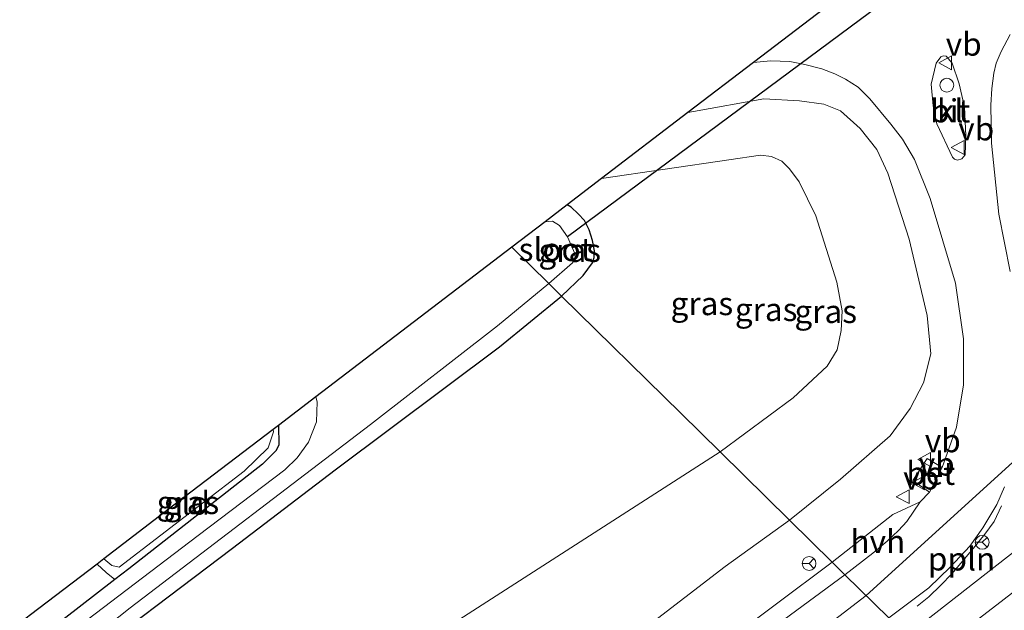
# Model space of a CAD drawing. Units: metres. Extents: x 170760 to 180003, y 487498 to 492458.
# Drawn here: x 172450 to 172557, y 489249 to 489312 of the extents above; entities that cross this region are included whole.
import ezdxf
from ezdxf.enums import TextEntityAlignment as Align

# ---------------------------------------------------------------- set-up
doc = ezdxf.new("R2010")
doc.units = ezdxf.units.M
doc.layers.get('0').update_dxf_attribs({"lineweight": 25})
for name, color, linetype, lineweight in [('B-ME-AL-OVERIG-L-B1', 7, 'Continuous', 18), ('B-ME-GW-KRUINLIJN-L-B1', 93, 'Continuous', 18), ('B-ME-GW-TEENLIJN-L-B1', 93, 'Continuous', 18), ('B-ME-IE-GRASLAND-GV-B6', 93, 'Continuous', 18), ('B-ME-IE-GRONDWERKLIJN-GROND_INGERICHT-GV-B6', 253, 'Continuous', 18), ('B-ME-IE-HULPGEOMETRIE-L-B1', 53, 'Continuous', 18), ('B-ME-IE-INRICHTINGSELEMENT-S-B1', 253, 'Continuous', 18), ('B-ME-OG-WATER-GV-B6', 153, 'Continuous', 18), ('B-ME-VH-VERH_SOORT-BETON-OVERIG-GV-B6', 8, 'IE-TERREINAFSCHEIDING-NATUURLIJK-HOUTWAL', 18), ('B-ME-VH-VERH_SOORT-BITUMEN-GV-B6', 8, 'IE-TERREINAFSCHEIDING-NATUURLIJK-HOUTWAL', 18), ('B-ME-VH-VERH_SOORT-HALF_VERHARDING-GV-B6', 8, 'IE-TERREINAFSCHEIDING-NATUURLIJK-HOUTWAL', 18), ('B-ME-VH-VERH_SOORT-KLINKERS-GV-B6', 8, 'IE-TERREINAFSCHEIDING-NATUURLIJK-HOUTWAL', 18), ('B-ME-VW-MEUBILAIR_WEGMEUBILAIR-RONA-S-B1', 8, 'Continuous', 18), ('B-ME-VW-MEUBILAIR_WEGMEUBILAIR-VERKEERSBORD-S-B1', 8, 'Continuous', 18)]:
    doc.layers.add(name, color=color, linetype=linetype, lineweight=lineweight)
for name, color, linetype in [('B-ME-GW-INSTEEKWATERGANG-L-B1', 10, 'Continuous'), ('B-ME-KG-KADASTRAAL-OPNAMEDTMGRENS-L-B1', 10, 'Continuous'), ('B-ME-KW-DUIKER-L-B1', 10, 'Continuous')]:
    doc.layers.add(name, color=color, linetype=linetype)
doc.styles.add('NLCS-ISO', font='NLCS-ISO.TTF')
doc.linetypes.add('IE-TERREINAFSCHEIDING-NATUURLIJK-HOUTWAL', pattern='A,7,-1.5,[67,NLCS.SHX,S=0.75,R=45,X=0,Y=0],-1.5,7,-1.5,[70,NLCS.SHX,S=0.75,R=0,X=0,Y=0],-1.5', length=20)

# ---------------------------------------------------------------- blocks, each defined once
blk = doc.blocks.new('dtb')
blk.add_circle((0, 0), 0.75)
blk = doc.blocks.new('verkeersbord')
for p, q in [((0, 0.75), (-0.75, -0.625)), ((0.75, -0.625), (0, 0.75)), ((-0.75, -0.625), (0.75, -0.625))]:
    blk.add_line(p, q)
blk = doc.blocks.new('wegwijzer')
for q in [(-0.53, -0.53), (0, 0.75), (0.53, -0.53)]:
    blk.add_line((0, 0), q)
blk.add_circle((0, 0), 0.75)

msp = doc.modelspace()

# ---------------------------------------------------------------- linework, layer by layer
at = {"layer": 'B-ME-AL-OVERIG-L-B1'}
msp.add_polyline3d([(172547.469, 489248.954, 2.677), (172548.735, 489249.971, 2.757), (172550.015, 489251.241, 2.713), (172551.218, 489252.451, 2.713), (172553.546, 489255.248, 2.721), (172554.77, 489256.76, 2.717), (172555.775, 489258.121, 2.689), (172556.586, 489259.797, 2.53)], dxfattribs=at)
at = {"layer": 'B-ME-GW-INSTEEKWATERGANG-L-B1'}
for points in [[(172509.029, 489282.497, -2.963), (172511.349, 489284.738, -2.973), (172512.384, 489286.09, -2.986), (172512.537, 489286.683, -3.033), (172512.58, 489287.398, -3.045), (172512.382, 489288.507, -3.067), (172511.994, 489289.673, -3.064), (172511.515, 489290.679, -3.064), (172510.823, 489291.396, -3.067), (172510.078, 489292.122, -3.077), (172509.637, 489292.375, -3.091)], [(172192.03, 489040.223, -2.981), (172204.272, 489050.052, -3.086), (172221.817, 489063.129, -3.049), (172237.58, 489075.109, -3.074), (172251.493, 489085.947, -3.109), (172265.394, 489096.686, -3.109), (172280.816, 489108.713, -3.101), (172294.335, 489118.931, -3.096), (172310.753, 489131.807, -3.149), (172326.824, 489143.909, -3.056), (172344.696, 489157.477, -3.081), (172357.375, 489167.331, -3.084), (172376.897, 489182.121, -3.094), (172390.187, 489192.446, -3.096), (172408.628, 489206.383, -3.056), (172424.044, 489218.113, -3.064), (172442.917, 489232.304, -3.029), (172455.539, 489241.69, -3.039), (172473.453, 489255.245, -2.969), (172484.544, 489263.71, -2.878), (172502.31, 489276.992, -2.919), (172509.029, 489282.497, -2.963)], [(172478.422, 489268.511, -2.872), (172478.451, 489266.414, -2.871), (172478.185, 489265.783, -2.871), (172476.683, 489264.311, -2.866), (172462.232, 489252.991, -2.986), (172460.735, 489251.834, -2.991), (172447.999, 489241.989, -3.036), (172430.685, 489228.748, -3.039), (172414.859, 489216.469, -3.136), (172405.912, 489209.833, -3.046), (172399.668, 489204.999, -3.048), (172390.695, 489198.053, -3.051), (172375.538, 489186.16, -3.051), (172359.481, 489174.045, -3.054), (172358.881, 489173.731, -3.069), (172358.336, 489173.999, -3.076), (172357.076, 489175.742, -3.07)]]:
    msp.add_polyline3d(points, dxfattribs=at)
at = {"layer": 'B-ME-GW-KRUINLIJN-L-B1'}
for points in [[(172541.947, 489250.104, 2.667), (172557.757, 489264.513, 2.442), (172559.903, 489266.329, 2.467), (172561.57, 489267.61, 2.523), (172571.715, 489275.377, 2.62), (172582.061, 489283.487, 2.553), (172619.356, 489310.931, 2.581), (172633.054, 489321.558, 2.697), (172650.631, 489333.58, 2.619), (172684.401, 489359.547, 2.648), (172723.747, 489388.044, 2.819), (172740.198, 489401.299, 2.923), (172747.155, 489406.953, 2.866), (172782.803, 489435.208, 2.876), (172826.149, 489467.744, 2.942), (172851.866, 489487.241, 2.907)], [(172856.101, 489483.391, 2.678), (172830.018, 489463.704, 2.718), (172804.404, 489445.278, 2.766), (172778.505, 489425.234, 2.72), (172760.778, 489411.324, 2.62), (172741.659, 489396.193, 2.529), (172724.157, 489381.834, 2.375), (172707.223, 489368.884, 2.43), (172686.541, 489353.287, 2.475), (172660.646, 489334.183, 2.484), (172639.269, 489317.355, 2.466), (172613.774, 489298.049, 2.402), (172585.882, 489276.588, 2.384), (172564.647, 489260.096, 2.284), (172546.34, 489245.781, 2.316)], [(172533.66, 489258.258, 1.952), (172539.171, 489262.708, 2.012), (172544.549, 489267.387, 2.02), (172546.723, 489270.327, 2.071), (172548.131, 489273.103, 2.089), (172548.931, 489276.233, 1.96), (172548.533, 489280.386, 1.772), (172546.599, 489288.662, 1.302), (172544.296, 489295.787, 1.148), (172543.115, 489298.35, 0.96), (172541.314, 489300.612, 0.866), (172539.181, 489302.522, 0.729), (172537.392, 489303.272, 0.609), (172534.759, 489303.6, 0.464), (172530.874, 489303.838, 0.344), (172523.297, 489302.464, 0.105), (172522.671, 489302.339, 0.089)], [(172459.549, 489254.082, -2.786), (172460.401, 489253.365, -2.782), (172461.2, 489253.161, -2.832), (172474.728, 489263.564, -2.732), (172477.29, 489266.099, -2.767), (172477.865, 489267.814, -2.822), (172477.854, 489268.076, -2.819)], [(172370.641, 489133.391, 2.041), (172382.565, 489142.417, 2.026), (172392.337, 489149.897, 2.129), (172407.445, 489161.038, 2.127), (172421.804, 489172.61, 2.107), (172437.928, 489184.855, 2.099), (172453.046, 489197.114, 2.052), (172469.776, 489209.97, 2.024), (172482.182, 489219.506, 2.021), (172496.681, 489230.615, 2.059), (172514.089, 489243.547, 2.037), (172526.716, 489253.231, 2.104), (172533.66, 489258.258, 1.952)], [(172226.082, 489008.571, 2.662), (172256.444, 489031.153, 2.683), (172287.71, 489055.176, 2.709), (172311.868, 489073.929, 2.694), (172335.723, 489091.935, 2.715), (172349.922, 489103.007, 2.647), (172368.919, 489117.575, 2.616), (172382.584, 489127.718, 2.616), (172398.051, 489139.828, 2.621), (172421.091, 489157.458, 2.621), (172446.029, 489176.792, 2.715), (172466.431, 489192.786, 2.699), (172490.897, 489211.075, 2.626), (172515.817, 489230.025, 2.652), (172541.947, 489250.104, 2.667)]]:
    msp.add_polyline3d(points, dxfattribs=at)
at = {"layer": 'B-ME-GW-TEENLIJN-L-B1'}
for points in [[(172548.716, 489243.443, 1.231), (172568.623, 489258.763, 1.226), (172597.383, 489280.662, 1.264), (172632.133, 489307.263, 1.257), (172666.86, 489333.97, 1.296), (172705.998, 489363.843, 1.27), (172737.867, 489388.192, 1.296), (172775.604, 489417.069, 1.309), (172812.635, 489445.287, 1.411), (172858.914, 489480.835, 1.48)], [(172513.344, 489295.209, -2.73), (172527.088, 489297.235, -2.521), (172530.511, 489297.737, -2.36), (172531.713, 489297.581, -2.313), (172532.83, 489297.075, -2.237), (172533.671, 489296.278, -2.209), (172534.718, 489294.856, -2.2), (172536.519, 489291.185, -2.039), (172538.793, 489283.997, -1.689), (172539.35, 489280.891, -1.434), (172539.249, 489278.776, -1.17), (172538.801, 489276.684, -1.028), (172537.746, 489274.921, -1.028), (172534.056, 489271.481, -0.914), (172526.164, 489265.635, -0.88)], [(172196.795, 489035.795, -2.453), (172216.717, 489048.415, -2.388), (172235.268, 489059.467, -2.168), (172260.576, 489075.919, -1.903), (172274.861, 489085.606, -1.843), (172296.812, 489100.605, -1.798), (172322.245, 489116.664, -1.623), (172342.258, 489130.079, -1.468), (172348.26, 489133.164, -1.417), (172366.712, 489144.695, -1.187), (172385.452, 489159.094, -1.142), (172411.927, 489179.402, -1.007), (172432.559, 489196.034, -1.037), (172449.704, 489210.729, -1.187), (172472.373, 489229.457, -1.207), (172497.42, 489247.147, -1.027), (172526.164, 489265.635, -0.88)], [(172458.809, 489253.517, -3.05), (172459.799, 489252.612, -3.012), (172460.735, 489251.834, -2.991)]]:
    msp.add_polyline3d(points, dxfattribs=at)
at = {"layer": 'B-ME-IE-GRASLAND-GV-B6'}
for points in [[(172737.867, 489388.192, 1.296), (172705.998, 489363.843, 1.27), (172666.86, 489333.97, 1.296), (172632.133, 489307.263, 1.257), (172597.383, 489280.662, 1.264), (172568.623, 489258.763, 1.226), (172548.716, 489243.443, 1.231), (172546.34, 489245.781, 2.316), (172564.647, 489260.096, 2.284), (172585.882, 489276.588, 2.384), (172613.774, 489298.049, 2.402), (172639.269, 489317.355, 2.466), (172660.646, 489334.183, 2.484), (172686.541, 489353.287, 2.475), (172707.223, 489368.884, 2.43), (172724.157, 489381.834, 2.375)], [(172557.523, 489285.142, 1.929), (172556.301, 489291.354, 1.695), (172555.489, 489299.04, 1.443), (172555.417, 489303.136, 1.338), (172555.525, 489304.934, 1.326), (172555.734, 489306.598, 1.309), (172555.997, 489307.679, 1.256), (172556.549, 489308.942, 1.268), (172557.513, 489310.803, 1.233)], [(172550.163, 489263.944, 2.465), (172548.535, 489264.917, 2.481), (172547.01, 489262.552, 2.468), (172548.78, 489261.276, 2.525), (172547.794, 489260.234, 2.502), (172544.845, 489258.886, 2.52), (172538.268, 489253.725, 2.403), (172533.66, 489258.258, 1.952), (172539.171, 489262.708, 2.012), (172544.549, 489267.387, 2.02), (172546.723, 489270.327, 2.071), (172548.131, 489273.103, 2.089), (172548.931, 489276.233, 1.96), (172548.533, 489280.386, 1.772), (172546.599, 489288.662, 1.302), (172544.296, 489295.787, 1.148), (172543.115, 489298.35, 0.96), (172541.314, 489300.612, 0.866), (172539.181, 489302.522, 0.729), (172537.392, 489303.272, 0.609), (172534.759, 489303.6, 0.464), (172530.874, 489303.838, 0.344), (172523.297, 489302.464, 0.105), (172522.671, 489302.339, 0.089), (172529.78, 489307.774, 0.731), (172531.61, 489307.942, 0.788), (172533.697, 489307.855, 0.831), (172535.328, 489307.549, 0.889), (172537.17, 489307.074, 0.955), (172538.553, 489306.538, 1.008), (172539.711, 489305.971, 1.039), (172541.081, 489305.091, 1.075), (172542.363, 489303.837, 1.092), (172544.603, 489301.107, 1.174), (172545.876, 489299.483, 1.268), (172547.185, 489297.255, 1.373), (172548.879, 489293.066, 1.554), (172551.604, 489283.91, 1.905), (172552.489, 489277.865, 2.145), (172552.487, 489272.889, 2.315), (172551.713, 489268.302, 2.42), (172550.163, 489263.944, 2.465)], [(172533.66, 489258.258, 1.952), (172526.164, 489265.635, -0.88), (172534.056, 489271.481, -0.914), (172537.746, 489274.921, -1.028), (172538.801, 489276.684, -1.028), (172539.249, 489278.776, -1.17), (172539.35, 489280.891, -1.434), (172538.793, 489283.997, -1.689), (172536.519, 489291.185, -2.039), (172534.718, 489294.856, -2.2), (172533.671, 489296.278, -2.209), (172532.83, 489297.075, -2.237), (172531.713, 489297.581, -2.313), (172530.511, 489297.737, -2.36), (172527.088, 489297.235, -2.521), (172513.344, 489295.209, -2.73), (172522.671, 489302.339, 0.089), (172523.297, 489302.464, 0.105), (172530.874, 489303.838, 0.344), (172534.759, 489303.6, 0.464), (172537.392, 489303.272, 0.609), (172539.181, 489302.522, 0.729), (172541.314, 489300.612, 0.866), (172543.115, 489298.35, 0.96), (172544.296, 489295.787, 1.148), (172546.599, 489288.662, 1.302), (172548.533, 489280.386, 1.772), (172548.931, 489276.233, 1.96), (172548.131, 489273.103, 2.089), (172546.723, 489270.327, 2.071), (172544.549, 489267.387, 2.02), (172539.171, 489262.708, 2.012), (172533.66, 489258.258, 1.952)], [(172526.164, 489265.635, -0.88), (172521.949, 489269.783, -1.651), (172509.029, 489282.497, -2.963), (172511.349, 489284.738, -2.973), (172512.384, 489286.09, -2.986), (172512.537, 489286.683, -3.033), (172512.58, 489287.398, -3.045), (172512.382, 489288.507, -3.067), (172511.994, 489289.673, -3.064), (172511.515, 489290.679, -3.064), (172510.823, 489291.396, -3.067), (172510.078, 489292.122, -3.077), (172509.637, 489292.375, -3.091), (172513.344, 489295.209, -2.73), (172527.088, 489297.235, -2.521), (172530.511, 489297.737, -2.36), (172531.713, 489297.581, -2.313), (172532.83, 489297.075, -2.237), (172533.671, 489296.278, -2.209), (172534.718, 489294.856, -2.2), (172536.519, 489291.185, -2.039), (172538.793, 489283.997, -1.689), (172539.35, 489280.891, -1.434), (172539.249, 489278.776, -1.17), (172538.801, 489276.684, -1.028), (172537.746, 489274.921, -1.028), (172534.056, 489271.481, -0.914), (172526.164, 489265.635, -0.88)], [(172509.029, 489282.497, -2.963), (172507.636, 489283.867, -3.818), (172510.187, 489286.106, -3.818), (172510.475, 489286.521, -3.818), (172510.46, 489287.119, -3.818), (172509.68, 489288.919, -3.818), (172508.807, 489290.119, -3.818), (172508.034, 489290.588, -3.818), (172507.234, 489290.538, -3.818), (172509.637, 489292.375, -3.091), (172510.078, 489292.122, -3.077), (172510.823, 489291.396, -3.067), (172511.515, 489290.679, -3.064), (172511.994, 489289.673, -3.064), (172512.382, 489288.507, -3.067), (172512.58, 489287.398, -3.045), (172512.537, 489286.683, -3.033), (172512.384, 489286.09, -2.986), (172511.349, 489284.738, -2.973), (172509.029, 489282.497, -2.963)], [(172299.448, 489124.686, -3.818), (172333.63, 489150.929, -3.818), (172366.435, 489175.774, -3.818), (172399.063, 489200.84, -3.818), (172428.369, 489223.209, -3.818), (172444.738, 489235.333, -3.818), (172455.889, 489243.63, -3.818), (172462.4, 489248.768, -3.818), (172488.379, 489268.608, -3.818), (172502.098, 489279.271, -3.818), (172507.636, 489283.867, -3.818), (172509.029, 489282.497, -2.963)], [(172310.753, 489131.807, -3.149), (172326.824, 489143.909, -3.056), (172344.696, 489157.477, -3.081), (172357.375, 489167.331, -3.084), (172376.897, 489182.121, -3.094), (172390.187, 489192.446, -3.096), (172408.628, 489206.383, -3.056), (172424.044, 489218.113, -3.064), (172442.917, 489232.304, -3.029), (172455.539, 489241.69, -3.039), (172473.453, 489255.245, -2.969), (172484.544, 489263.71, -2.878), (172502.31, 489276.992, -2.919), (172509.029, 489282.497, -2.963), (172521.949, 489269.783, -1.651), (172526.164, 489265.635, -0.88)], [(172509.029, 489282.497, -2.963), (172502.31, 489276.992, -2.919), (172484.544, 489263.71, -2.878), (172473.453, 489255.245, -2.969), (172455.539, 489241.69, -3.039), (172442.917, 489232.304, -3.029), (172424.044, 489218.113, -3.064), (172408.628, 489206.383, -3.056), (172390.187, 489192.446, -3.096), (172376.897, 489182.121, -3.094), (172357.375, 489167.331, -3.084), (172344.696, 489157.477, -3.081), (172326.824, 489143.909, -3.056), (172310.753, 489131.807, -3.149)], [(172447.999, 489241.989, -3.036), (172460.735, 489251.834, -2.991), (172462.232, 489252.991, -2.986), (172476.683, 489264.311, -2.866), (172478.185, 489265.783, -2.871), (172478.451, 489266.414, -2.871), (172478.422, 489268.511, -2.872), (172482.452, 489271.592, -3.818), (172482.603, 489271.071, -3.818), (172482.522, 489268.889, -3.818), (172481.677, 489266.713, -3.818), (172480.45, 489265.008, -3.818), (172479.099, 489263.696, -3.818), (172469.755, 489256.61, -3.818), (172447.433, 489239.647, -3.818)], [(172460.735, 489251.834, -2.991), (172459.799, 489252.612, -3.012), (172458.809, 489253.517, -3.05), (172459.549, 489254.082, -2.786), (172460.401, 489253.365, -2.782), (172461.2, 489253.161, -2.832), (172474.728, 489263.564, -2.732), (172477.29, 489266.099, -2.767), (172477.865, 489267.814, -2.822), (172477.854, 489268.076, -2.819), (172478.422, 489268.511, -2.872), (172478.451, 489266.414, -2.871), (172478.185, 489265.783, -2.871), (172476.683, 489264.311, -2.866), (172462.232, 489252.991, -2.986), (172460.735, 489251.834, -2.991)], [(172526.164, 489265.635, -0.88), (172497.42, 489247.147, -1.027), (172472.373, 489229.457, -1.207), (172449.704, 489210.729, -1.187), (172432.559, 489196.034, -1.037), (172411.927, 489179.402, -1.007), (172385.452, 489159.094, -1.142), (172366.712, 489144.695, -1.187), (172348.26, 489133.164, -1.417)], [(172348.26, 489133.164, -1.417), (172366.712, 489144.695, -1.187), (172385.452, 489159.094, -1.142), (172411.927, 489179.402, -1.007), (172432.559, 489196.034, -1.037), (172449.704, 489210.729, -1.187), (172472.373, 489229.457, -1.207), (172497.42, 489247.147, -1.027), (172526.164, 489265.635, -0.88), (172533.66, 489258.258, 1.952)], [(172564.647, 489260.096, 2.284), (172546.34, 489245.781, 2.316), (172544.405, 489247.685, 2.658), (172548.727, 489250.951, 2.689), (172551.048, 489253.161, 2.672), (172553.152, 489255.461, 2.672), (172554.563, 489257.431, 2.637), (172556.075, 489259.95, 2.601), (172556.902, 489261.865, 2.461)], [(172533.66, 489258.258, 1.952), (172526.716, 489253.231, 2.104), (172514.089, 489243.547, 2.037), (172496.681, 489230.615, 2.059), (172482.182, 489219.506, 2.021), (172469.776, 489209.97, 2.024), (172453.046, 489197.114, 2.052), (172437.928, 489184.855, 2.099), (172421.804, 489172.61, 2.107), (172407.445, 489161.038, 2.127), (172392.337, 489149.897, 2.129), (172382.565, 489142.417, 2.026), (172370.641, 489133.391, 2.041)], [(172370.641, 489133.391, 2.041), (172382.565, 489142.417, 2.026), (172392.337, 489149.897, 2.129), (172407.445, 489161.038, 2.127), (172421.804, 489172.61, 2.107), (172437.928, 489184.855, 2.099), (172453.046, 489197.114, 2.052), (172469.776, 489209.97, 2.024), (172482.182, 489219.506, 2.021), (172496.681, 489230.615, 2.059), (172514.089, 489243.547, 2.037), (172526.716, 489253.231, 2.104), (172533.66, 489258.258, 1.952), (172538.268, 489253.725, 2.403)], [(172538.268, 489253.725, 2.403), (172525.94, 489244.494, 2.435), (172504.648, 489228.213, 2.503), (172485.651, 489213.465, 2.5), (172471.026, 489202.25, 2.551), (172456.464, 489190.765, 2.58), (172434.576, 489173.911, 2.563), (172413.556, 489157.583, 2.527), (172392.56, 489141.896, 2.493), (172371.717, 489126.538, 2.416)]]:
    msp.add_polyline3d(points, dxfattribs=at)
at = {"layer": 'B-ME-IE-GRONDWERKLIJN-GROND_INGERICHT-GV-B6'}
for points in [[(172459.549, 489254.082, -2.786), (172468.203, 489260.699, -2.78), (172477.854, 489268.076, -2.819), (172477.865, 489267.814, -2.822), (172477.29, 489266.099, -2.767), (172474.728, 489263.564, -2.732), (172461.2, 489253.161, -2.832), (172460.401, 489253.365, -2.782), (172459.549, 489254.082, -2.786)], [(172460.735, 489251.834, -2.991), (172447.999, 489241.989, -3.036), (172430.685, 489228.748, -3.039), (172414.859, 489216.469, -3.136), (172405.912, 489209.833, -3.046), (172399.668, 489204.999, -3.048), (172399.275, 489205.658, -2.876), (172398.264, 489207.23, -2.879), (172407.072, 489213.964, -3.02), (172409.079, 489215.498, -2.912), (172411.063, 489217.015, -3.051), (172418.866, 489222.98, -3.033), (172420.649, 489224.343, -2.881), (172430.452, 489231.838, -2.985), (172446.183, 489243.864, -3.047), (172447.088, 489244.556, -2.892), (172450.218, 489246.949, -2.929), (172451.629, 489248.028, -3.072), (172458.809, 489253.517, -3.05), (172459.799, 489252.612, -3.012), (172460.735, 489251.834, -2.991)]]:
    msp.add_polyline3d(points, dxfattribs=at)
at = {"layer": 'B-ME-IE-HULPGEOMETRIE-L-B1'}
msp.add_polyline3d([(172503.646, 489287.794, -3.818), (172507.636, 489283.867, -3.818), (172509.029, 489282.497, -2.963), (172521.949, 489269.783, -1.651), (172526.164, 489265.635, -0.88), (172533.66, 489258.258, 1.952), (172538.268, 489253.725, 2.403), (172539.652, 489252.363, 2.542), (172544.405, 489247.685, 2.658), (172546.34, 489245.781, 2.316), (172548.716, 489243.443, 1.231), (172550.12, 489242.061, 1.254), (172550.732, 489241.459, 1.161), (172552.637, 489239.584, 0.436), (172553.764, 489238.475, 0.428), (172562.127, 489230.246, 0.067), (172563.185, 489229.205, -0.199), (172707.848, 489086.85, -0.199)], dxfattribs=at)
at = {"layer": 'B-ME-KG-KADASTRAAL-OPNAMEDTMGRENS-L-B1'}
for points in [[(172715.669, 489459.997, -2.871), (172699.026, 489447.73, -2.787), (172683.277, 489436.121, -2.685), (172670.725, 489424.625, -2.858), (172657.95, 489412.925, -2.892), (172641.338, 489397.71, -2.991), (172622.597, 489380.545, -3.114), (172610.625, 489369.58, -3.19), (172598.799, 489360.539, -3.096), (172597.371, 489359.447, -3.189), (172592.177, 489355.476, -3.725), (172585.395, 489350.292, -3.725), (172580.691, 489346.696, -2.866), (172574.714, 489342.126, -2.476), (172558.569, 489329.783, 0.376), (172551.991, 489324.755, 0.723), (172529.78, 489307.774, 0.731), (172522.671, 489302.339, 0.089), (172513.344, 489295.209, -2.73), (172509.637, 489292.375, -3.091), (172507.234, 489290.538, -3.818), (172503.646, 489287.794, -3.818)], [(172503.646, 489287.794, -3.818), (172482.452, 489271.592, -3.818), (172478.422, 489268.511, -2.872), (172477.854, 489268.076, -2.819), (172468.203, 489260.699, -2.78), (172459.549, 489254.082, -2.786), (172458.809, 489253.517, -3.05), (172451.629, 489248.028, -3.072), (172450.218, 489246.949, -2.929), (172447.088, 489244.556, -2.892), (172446.183, 489243.864, -3.047), (172430.452, 489231.838, -2.985), (172420.649, 489224.343, -2.881), (172418.866, 489222.98, -3.033), (172411.063, 489217.015, -3.051), (172409.079, 489215.498, -2.912), (172407.072, 489213.964, -3.02), (172398.264, 489207.23, -2.879), (172397.665, 489206.772, -2.732), (172385.486, 489197.462, -2.687), (172364.741, 489181.602, -2.627)]]:
    msp.add_polyline3d(points, dxfattribs=at)
at = {"layer": 'B-ME-KW-DUIKER-L-B1'}
msp.add_line((172596.573, 489353.469, -3.725), (172509.68, 489288.919, -3.818), dxfattribs=at)
at = {"layer": 'B-ME-OG-WATER-GV-B6'}
for points in [[(172507.636, 489283.867, -3.818), (172503.646, 489287.794, -3.818), (172507.234, 489290.538, -3.818), (172508.034, 489290.588, -3.818), (172508.807, 489290.119, -3.818), (172509.68, 489288.919, -3.818), (172510.46, 489287.119, -3.818), (172510.475, 489286.521, -3.818), (172510.187, 489286.106, -3.818), (172507.636, 489283.867, -3.818)], [(172368.836, 489179.485, -3.818), (172386.958, 489193.697, -3.818), (172411.719, 489212.541, -3.818), (172432.102, 489227.92, -3.818), (172447.433, 489239.647, -3.818), (172469.755, 489256.61, -3.818), (172479.099, 489263.696, -3.818), (172480.45, 489265.008, -3.818), (172481.677, 489266.713, -3.818), (172482.522, 489268.889, -3.818), (172482.603, 489271.071, -3.818), (172482.452, 489271.592, -3.818), (172503.646, 489287.794, -3.818), (172507.636, 489283.867, -3.818)], [(172507.636, 489283.867, -3.818), (172502.098, 489279.271, -3.818), (172488.379, 489268.608, -3.818), (172462.4, 489248.768, -3.818), (172455.889, 489243.63, -3.818), (172444.738, 489235.333, -3.818), (172428.369, 489223.209, -3.818), (172399.063, 489200.84, -3.818), (172366.435, 489175.774, -3.818), (172333.63, 489150.929, -3.818), (172299.448, 489124.686, -3.818)]]:
    msp.add_polyline3d(points, dxfattribs=at)
at = {"layer": 'B-ME-VH-VERH_SOORT-BETON-OVERIG-GV-B6'}
msp.add_polyline3d([(172550.163, 489263.944, 2.465), (172548.78, 489261.276, 2.525), (172547.01, 489262.552, 2.468), (172548.535, 489264.917, 2.481), (172550.163, 489263.944, 2.465)], dxfattribs=at)
at = {"layer": 'B-ME-VH-VERH_SOORT-BITUMEN-GV-B6'}
for points in [[(172727.962, 489377.458, 1.216), (172700.63, 489356.364, 1.19), (172675.711, 489337.468, 1.184), (172648.604, 489316.701, 1.152), (172622.787, 489297.119, 1.26), (172593.261, 489274.411, 1.203), (172566.055, 489253.364, 1.062), (172563.331, 489251.528, 1.17), (172559.113, 489248.648, 1.214), (172550.12, 489242.061, 1.254), (172548.716, 489243.443, 1.231), (172568.623, 489258.763, 1.226), (172597.383, 489280.662, 1.264), (172632.133, 489307.263, 1.257), (172666.86, 489333.97, 1.296), (172705.998, 489363.843, 1.27), (172737.867, 489388.192, 1.296)], [(172556.902, 489261.865, 2.461), (172556.075, 489259.95, 2.601), (172554.563, 489257.431, 2.637), (172553.152, 489255.461, 2.672), (172551.048, 489253.161, 2.672), (172548.727, 489250.951, 2.689), (172544.405, 489247.685, 2.658), (172539.652, 489252.363, 2.542), (172542.662, 489254.695, 2.648), (172544.204, 489255.985, 2.643), (172545.451, 489257.131, 2.605), (172546.349, 489258.132, 2.595), (172547.794, 489260.234, 2.502), (172548.78, 489261.276, 2.525), (172550.163, 489263.944, 2.465), (172551.713, 489268.302, 2.42), (172552.487, 489272.889, 2.315), (172552.489, 489277.865, 2.145), (172551.604, 489283.91, 1.905), (172548.879, 489293.066, 1.554), (172547.185, 489297.255, 1.373), (172545.876, 489299.483, 1.268), (172544.603, 489301.107, 1.174), (172542.363, 489303.837, 1.092), (172541.081, 489305.091, 1.075), (172539.711, 489305.971, 1.039), (172538.553, 489306.538, 1.008), (172537.17, 489307.074, 0.955), (172535.328, 489307.549, 0.889), (172533.697, 489307.855, 0.831), (172531.61, 489307.942, 0.788), (172529.78, 489307.774, 0.731), (172551.991, 489324.755, 0.723)], [(172557.513, 489310.803, 1.233), (172556.549, 489308.942, 1.268), (172555.997, 489307.679, 1.256), (172555.734, 489306.598, 1.309), (172555.525, 489304.934, 1.326), (172555.417, 489303.136, 1.338), (172555.489, 489299.04, 1.443), (172556.301, 489291.354, 1.695), (172557.523, 489285.142, 1.929)], [(172551.296, 489297.525, 1.425), (172551.517, 489297.292, 1.416), (172551.829, 489297.189, 1.444), (172552.309, 489297.336, 1.425), (172552.653, 489297.759, 1.416), (172552.737, 489299.825, 1.406), (172552.572, 489302.921, 1.292), (172552.02, 489305.441, 1.273), (172551.243, 489307.675, 1.226), (172550.616, 489308.439, 1.235), (172550.324, 489308.489, 1.207), (172550.006, 489308.37, 1.197), (172549.512, 489307.704, 1.178), (172548.967, 489305.428, 1.188), (172549.176, 489303.062, 1.292), (172549.602, 489301.115, 1.34), (172551.296, 489297.525, 1.425)], [(172381.206, 489131.221, 2.468), (172385.353, 489134.112, 2.509), (172393.131, 489139.706, 2.547), (172406.36, 489149.899, 2.573), (172415.378, 489156.864, 2.563), (172424.474, 489163.614, 2.601), (172448.883, 489182.431, 2.645), (172460.458, 489191.502, 2.645), (172471.562, 489200.255, 2.609), (172482.462, 489208.493, 2.555), (172493.233, 489216.685, 2.575), (172503.486, 489224.716, 2.575), (172517.851, 489235.841, 2.529), (172529.115, 489244.584, 2.514), (172539.652, 489252.363, 2.542), (172544.405, 489247.685, 2.658)]]:
    msp.add_polyline3d(points, dxfattribs=at)
at = {"layer": 'B-ME-VH-VERH_SOORT-HALF_VERHARDING-GV-B6'}
for points in [[(172539.652, 489252.363, 2.542), (172538.268, 489253.725, 2.403), (172544.845, 489258.886, 2.52), (172547.794, 489260.234, 2.502), (172546.349, 489258.132, 2.595), (172545.451, 489257.131, 2.605), (172544.204, 489255.985, 2.643), (172542.662, 489254.695, 2.648), (172539.652, 489252.363, 2.542)], [(172371.717, 489126.538, 2.416), (172392.56, 489141.896, 2.493), (172413.556, 489157.583, 2.527), (172434.576, 489173.911, 2.563), (172456.464, 489190.765, 2.58), (172471.026, 489202.25, 2.551), (172485.651, 489213.465, 2.5), (172504.648, 489228.213, 2.503), (172525.94, 489244.494, 2.435), (172538.268, 489253.725, 2.403), (172539.652, 489252.363, 2.542)], [(172539.652, 489252.363, 2.542), (172529.115, 489244.584, 2.514), (172517.851, 489235.841, 2.529), (172503.486, 489224.716, 2.575), (172493.233, 489216.685, 2.575), (172482.462, 489208.493, 2.555), (172471.562, 489200.255, 2.609), (172460.458, 489191.502, 2.645), (172448.883, 489182.431, 2.645), (172424.474, 489163.614, 2.601), (172415.378, 489156.864, 2.563), (172406.36, 489149.899, 2.573), (172393.131, 489139.706, 2.547), (172385.353, 489134.112, 2.509), (172381.206, 489131.221, 2.468)]]:
    msp.add_polyline3d(points, dxfattribs=at)
at = {"layer": 'B-ME-VH-VERH_SOORT-KLINKERS-GV-B6'}
msp.add_polyline3d([(172551.296, 489297.525, 1.425), (172549.602, 489301.115, 1.34), (172549.176, 489303.062, 1.292), (172548.967, 489305.428, 1.188), (172549.512, 489307.704, 1.178), (172550.006, 489308.37, 1.197), (172550.324, 489308.489, 1.207), (172550.616, 489308.439, 1.235), (172551.243, 489307.675, 1.226), (172552.02, 489305.441, 1.273), (172552.572, 489302.921, 1.292), (172552.737, 489299.825, 1.406), (172552.653, 489297.759, 1.416), (172552.309, 489297.336, 1.425), (172551.829, 489297.189, 1.444), (172551.517, 489297.292, 1.416), (172551.296, 489297.525, 1.425)], dxfattribs=at)

# ---------------------------------------------------------------- block references
at = {"layer": 'B-ME-IE-INRICHTINGSELEMENT-S-B1', "rotation": 90}
msp.add_blockref('dtb', (172550.678, 489305.301, 1.417), dxfattribs=at)
at = {"layer": 'B-ME-VW-MEUBILAIR_WEGMEUBILAIR-RONA-S-B1', "rotation": 90}
for p in [(172554.499, 489255.862, 2.606), (172535.777, 489253.571, 2.46)]:
    msp.add_blockref('wegwijzer', p, dxfattribs=at)
at = {"layer": 'B-ME-VW-MEUBILAIR_WEGMEUBILAIR-VERKEERSBORD-S-B1', "rotation": 90}
for p in [(172550.553, 489307.717, 1.363), (172551.906, 489298.561, 1.502), (172548.29, 489264.824, 2.463), (172547.633, 489262.304, 2.421), (172545.959, 489260.795, 2.463)]:
    msp.add_blockref('verkeersbord', p, dxfattribs=at)

# ---------------------------------------------------------------- texts
at = {"layer": 'B-ME-AL-OVERIG-L-B1', "ltscale": 0.2, "style": 'NLCS-ISO'}
msp.add_text('ppln', height=2.5, dxfattribs=at).set_placement((172552.264, 489254.068), align=Align.MIDDLE_CENTER)
at = {"layer": 'B-ME-IE-GRASLAND-GV-B6', "ltscale": 0.2, "style": 'NLCS-ISO'}
for p in [(172509.907, 489287.436), (172524.189, 489281.686), (172531.137, 489281.048), (172537.58, 489280.834), (172468.63, 489260.172)]:
    msp.add_text('gras', height=2.5, dxfattribs=at).set_placement(p, align=Align.MIDDLE_CENTER)
at = {"layer": 'B-ME-IE-GRONDWERKLIJN-GROND_INGERICHT-GV-B6', "ltscale": 0.2, "style": 'NLCS-ISO'}
msp.add_text('gld', height=2.5, dxfattribs=at).set_placement((172468.515, 489260.105), align=Align.MIDDLE_CENTER)
at = {"layer": 'B-ME-OG-WATER-GV-B6', "ltscale": 0.2, "style": 'NLCS-ISO'}
msp.add_text('sloot', height=2.5, dxfattribs=at).set_placement((172508.379, 489287.544), align=Align.MIDDLE_CENTER)
at = {"layer": 'B-ME-VH-VERH_SOORT-BETON-OVERIG-GV-B6', "ltscale": 0.2, "style": 'NLCS-ISO'}
msp.add_text('bet', height=2.5, dxfattribs=at).set_placement((172548.93, 489263.327), align=Align.MIDDLE_CENTER)
at = {"layer": 'B-ME-VH-VERH_SOORT-BITUMEN-GV-B6', "ltscale": 0.2, "style": 'NLCS-ISO'}
msp.add_text('bit', height=2.5, dxfattribs=at).set_placement((172551.04, 489302.535), align=Align.MIDDLE_CENTER)
at = {"layer": 'B-ME-VH-VERH_SOORT-HALF_VERHARDING-GV-B6', "ltscale": 0.2, "style": 'NLCS-ISO'}
msp.add_text('hvh', height=2.5, dxfattribs=at).set_placement((172543.209, 489255.946), align=Align.MIDDLE_CENTER)
at = {"layer": 'B-ME-VH-VERH_SOORT-KLINKERS-GV-B6', "ltscale": 0.2, "style": 'NLCS-ISO'}
msp.add_text('kl', height=2.5, dxfattribs=at).set_placement((172551.04, 489302.535), align=Align.MIDDLE_CENTER)
at = {"layer": 'B-ME-VW-MEUBILAIR_WEGMEUBILAIR-VERKEERSBORD-S-B1', "ltscale": 0.2, "style": 'NLCS-ISO'}
for p in [(172550.553, 489307.717, 1.363), (172551.906, 489298.561, 1.502), (172548.29, 489264.824, 2.463), (172547.633, 489262.304, 2.421), (172545.959, 489260.795, 2.463)]:
    msp.add_text('vb', height=2.5, dxfattribs=at).set_placement(p, align=Align.BOTTOM_LEFT)

doc.saveas('drawing.dxf')
